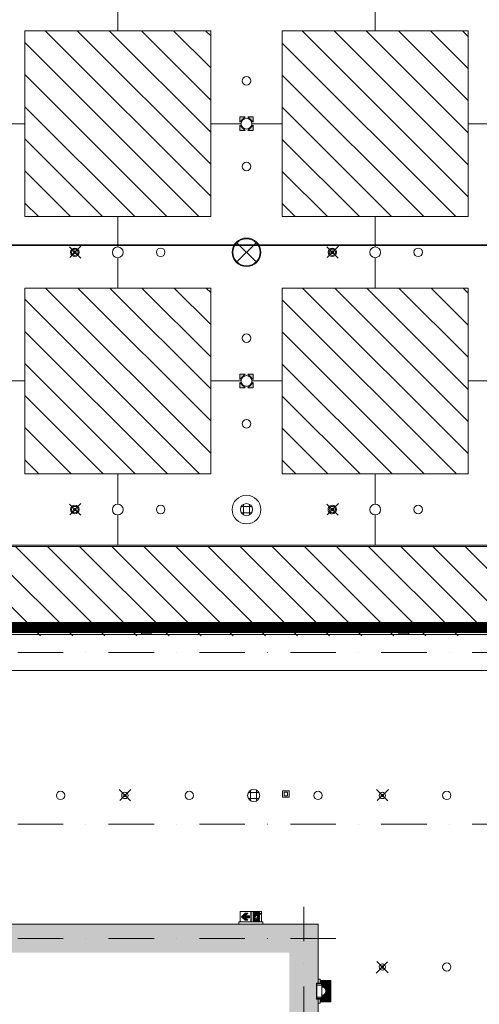
# Model space of a CAD drawing. Units: centimetres. Extents: x 17475 to 34313, y -10365 to 1760.
# Drawn here: x 21296 to 21939, y -5227 to -3849 of the extents above; entities that cross this region are included whole.
import ezdxf

# ---------------------------------------------------------------- set-up
doc = ezdxf.new("R2010")
doc.units = ezdxf.units.CM
for name, pattern in [('BH DASHED', [0.55, 0.4, -0.15]), ('Dash', [0.6, 0.3, -0.3]), ('IMPORT-DASHDOT2 _3_', [1.27, 0.635, -0.3175, 0, -0.3175])]:
    doc.linetypes.add(name, pattern=pattern)
for name, color, linetype, lineweight in [('A-CLNG', 7, 'Continuous', 9), ('A-DETL', 82, 'Continuous', 9), ('A-DETL-GENF', 7, 'Continuous', 9), ('A-DETL-MBND', 7, 'Continuous', 9), ('A-GENM', 7, 'Continuous', 9), ('A-WALL', 7, 'Continuous', 9), ('A-WALL-PATT', 7, 'Continuous', 9), ('A-WENTYLACJA', 84, 'Continuous', 9), ('E-LITE-EQPM', 7, 'Continuous', 9), ('S-GRID', 1, 'Continuous', 9), ('S-GRID-IDEN', 1, 'Continuous', 9)]:
    doc.layers.add(name, color=color, linetype=linetype, lineweight=lineweight)
doc.layers.add('A_ZAKRES_OBSZARU_OPRACOWANIA', color=230, linetype='Dash')

# ---------------------------------------------------------------- blocks, each defined once
blk = doc.blocks.new('PORTAL - PORTAL_01-12811955-sufity 0 - wystawa')
at = {"layer": 'A-GENM'}
for p, q in [((-467.5, 25), (-466.7, 25)), ((-467.5, -25), (-467.5, 25)), ((-466.7, 25), (-438.3, 25)), ((-466.7, 24.2), (-466.7, 25)), ((-466.7, 25), (-466.7, -25)), ((-438.3, 24.2), (-466.7, 24.2)), ((-438.3, -25), (-438.3, 25)), ((-438.3, 25), (-437.5, 25)), ((-438.3, 25), (-438.3, 24.2)), ((-437.5, 25), (-437.5, -25)), ((252.5, -25), (252.5, 25)), ((252.5, 25), (253.3, 25)), ((253.3, 25), (491.7, 25)), ((253.3, 24.2), (253.3, 25)), ((253.3, 25), (253.3, -25)), ((491.7, 24.2), (253.3, 24.2)), ((491.7, -25), (491.7, 25)), ((491.7, 25), (492.5, 25)), ((491.7, 25), (491.7, 24.2)), ((492.5, 25), (492.5, -25)), ((-466.7, -25), (-467.5, -25)), ((-466.7, -24.2), (-438.3, -24.2)), ((-466.7, -25), (-466.7, -24.2)), ((-438.3, -25), (-466.7, -25)), ((-438.3, -24.2), (-438.3, -25)), ((-437.5, -25), (-438.3, -25)), ((253.3, -25), (252.5, -25)), ((253.3, -25), (253.3, -24.2)), ((253.3, -24.2), (491.7, -24.2)), ((491.7, -25), (253.3, -25)), ((491.7, -24.2), (491.7, -25)), ((492.5, -25), (491.7, -25))]:
    blk.add_line(p, q, dxfattribs=at)
at = {"layer": 'A-GENM', "color": 8, "true_color": 0x808080}
for p, q in [((252.5, 25), (-437.5, 25)), ((-437.5, -25), (252.5, -25))]:
    blk.add_line(p, q, dxfattribs=at)
blk = doc.blocks.new('Moduł akustyczny Ekspozycja stała - 260 x 260-4191609-sufity 0 - wystawa')
at = {"layer": 'A-GENM'}
h = blk.add_hatch(dxfattribs=at)
h.set_pattern_fill('ANSI31', color=9, scale=10, style=0)
h.paths.add_polyline_path([(-130, 130), (130, 130), (130, -130), (-130, -130), (-130, 127.5)], flags=0)
at = {"layer": 'A-GENM', "color": 8, "true_color": 0x808080}
for p, q in [((130, 130), (-130, 130)), ((-130, 130), (-130, -130)), ((130, -130), (130, 130)), ((-130, -130), (130, -130))]:
    blk.add_line(p, q, dxfattribs=at)
blk = doc.blocks.new('Moduł betonowy Krzyż 360 - Moduł otwór duży-10841059-sufity 0 - wystawa')
at = {"layer": 'A-GENM', "color": 8, "true_color": 0x808080}
for p, q in [((-7.5, 180), (-50, 180)), ((-50, 180), (-50, 50)), ((50, 180), (7.5, 180)), ((50, 50), (50, 180)), ((-50, 50), (-180, 50)), ((-180, 50), (-180, 7.5)), ((180, 50), (50, 50)), ((180, 7.5), (180, 50)), ((-180, -7.5), (-180, -50)), ((180, -50), (180, -7.5)), ((-180, -50), (-50, -50)), ((-50, -50), (-50, -180)), ((50, -180), (50, -50)), ((50, -50), (180, -50)), ((-50, -180), (-7.5, -180)), ((7.5, -180), (50, -180))]:
    blk.add_line(p, q, dxfattribs=at)
for centre, radius, start, end in [((0, 180), 7.5, 180, 0), ((0, 120), 6, 0, 180), ((0, 120), 6, 180, 0), ((0, 0), 20, 0, 180), ((-180, 0), 7.5, 270, 90), ((-120, 0), 6, 90, 270), ((-120, 0), 6, 270, 90), ((120, 0), 6, 90, 270), ((120, 0), 6, 270, 90), ((180, 0), 7.5, 90, 270), ((0, 0), 20, 180, 360), ((0, -120), 6, 360, 180), ((0, -120), 6, 180, 360), ((0, -180), 7.5, 0, 180)]:
    blk.add_arc(centre, radius, start, end, dxfattribs=at)
blk = doc.blocks.new('Moduł betonowy Krzyż 360 - Moduł otwór duży T-10841056-sufity 0 - wystawa')
at = {"layer": 'A-GENM', "color": 8, "true_color": 0x808080}
for p, q in [((-7.5, 180), (-50, 180)), ((-50, 180), (-50, 50)), ((50, 180), (7.5, 180)), ((50, -180), (50, 180)), ((-50, 50), (-180, 50)), ((-180, 50), (-180, 7.5)), ((-180, -7.5), (-180, -50)), ((-180, -50), (-50, -50)), ((-50, -50), (-50, -180)), ((-50, -180), (-7.5, -180)), ((7.5, -180), (50, -180))]:
    blk.add_line(p, q, dxfattribs=at)
for centre, radius, start, end in [((0, 180), 7.5, 180, 0), ((0, 120), 6, 0, 180), ((0, 120), 6, 180, 0), ((0, 0), 20, 0, 180), ((-180, 0), 7.5, 270, 90), ((-120, 0), 6, 90, 270), ((-120, 0), 6, 270, 90), ((0, 0), 20, 180, 360), ((0, -120), 6, 360, 180), ((0, -120), 6, 180, 360), ((0, -180), 7.5, 0, 180)]:
    blk.add_arc(centre, radius, start, end, dxfattribs=at)
blk = doc.blocks.new('tryskacz - tryskacz korytarz-5210923-sufity 0 - wystawa')
at = {"layer": 'A-GENM', "color": 142, "true_color": 0x0080c0}
for p, q in [((7.6, 5.3), (-8.1, -10.5)), ((-7.2, 4.9), (8.5, -10.8)), ((-2, -2.3), (2, -2.3)), ((-2, -2.3), (2, -2.3)), ((0, -0.3), (0, -4.3))]:
    blk.add_line(p, q, dxfattribs=at)
blk.add_circle((0, -2.3), 4.44, dxfattribs=at)
blk = doc.blocks.new('tryskacz - tryskacz korytarz-8767128-sufity 0 - wystawa')
at = {"layer": 'A-GENM', "color": 142, "true_color": 0x0080c0}
for p, q in [((7.6, -5.3), (-8.1, 10.5)), ((-7.2, -4.9), (8.5, 10.8)), ((3.4, -1.1), (-3.7, 6)), ((3.4, -1.1), (-3.7, 6)), ((-3.3, -0.9), (3.8, 6.2)), ((-3.3, -0.9), (3.8, 6.2)), ((-2, 2.3), (2, 2.3)), ((-2, 2.3), (2, 2.3)), ((-2, 2.3), (2, 2.3)), ((0, 0.3), (0, 4.3)), ((0, 0.3), (0, 4.3)), ((0, 0.3), (0, 4.3))]:
    blk.add_line(p, q, dxfattribs=at)
for radius in [4.44, 2]:
    blk.add_circle((0, 2.3), radius, dxfattribs=at)
blk = doc.blocks.new('Moduł akustyczny opaska - 0-7507495-sufity 0 - wystawa')
at = {"layer": 'A-GENM'}
h = blk.add_hatch(dxfattribs=at)
h.set_pattern_fill('ANSI31', color=9, scale=10, style=0)
h.paths.add_polyline_path([(3218.9, 0), (3240, 0), (3240, -1520), (3235, -1520), (3235, -2480), (3240, -2480), (3240, -2504.9), (3237.6, -2504.9), (3237.6, -2515.1), (3240, -2515.1), (3240, -3123.3), (3237, -3123.3), (3237, -3125), (3222.2, -3125), (3222.2, -3139.8), (3237, -3139.8), (3237, -3156.8), (3240, -3156.8), (3240, -4680), (3046.7, -4680), (3046.7, -4673), (3033.2, -4673), (3033.2, -4680), (2686.7, -4680), (2686.7, -4673), (2673.2, -4673), (2673.2, -4680), (2205, -4680), (2205, -4677.7), (2195, -4677.7), (2195, -4680), (1846.7, -4680), (1846.7, -4673), (1833.2, -4673), (1833.2, -4680), (1366.7, -4680), (1366.7, -4673), (1353.2, -4673), (1353.2, -4680), (1006.7, -4680), (1006.7, -4673), (993.2, -4673), (993.2, -4680), (526.7, -4680), (526.7, -4673), (513.2, -4673), (513.2, -4680), (166.7, -4680), (166.7, -4673), (153.2, -4673), (153.2, -4680), (0, -4680), (0, -3156.8), (3, -3156.8), (3, -3155), (17.8, -3155), (17.8, -3140.2), (3, -3140.2), (3, -3139.8), (17.8, -3139.8), (17.8, -3125), (3, -3125), (3, -3123.3), (0, -3123.3), (0, -1596.8), (3, -1596.8), (3, -1595), (17.8, -1595), (17.8, -1580.2), (3, -1580.2), (3, -1579.8), (17.8, -1579.8), (17.8, -1565), (3, -1565), (3, -1563.3), (0, -1563.3), (0, 0), (153.2, 0), (153.2, -7), (166.7, -7), (166.7, 0), (513.2, 0), (513.2, -7), (526.7, -7), (526.7, 0), (683.2, 0), (683.2, -3), (685, -3), (685, -17.8), (699.8, -17.8), (699.8, -3), (700.2, -3), (700.2, -17.8), (715, -17.8), (715, -3), (716.7, -3), (716.7, 0), (993.2, 0), (993.2, -7), (1006.7, -7), (1006.7, 0), (1353.2, 0), (1353.2, -7), (1366.7, -7), (1366.7, 0), (1600, 0), (1600, -5), (1833.2, -5), (1833.2, -7), (1846.7, -7), (1846.7, -5), (2193.2, -5), (2193.2, -7), (2206.7, -7), (2206.7, -5), (2560, -5), (2560, 0), (2584.9, 0), (2584.9, -2.4), (2595.1, -2.4), (2595.1, 0), (2673.2, 0), (2673.2, -7), (2686.7, -7), (2686.7, 0), (3033.2, 0), (3033.2, -7), (3046.7, -7), (3046.7, 0), (3209, 0)], flags=0)
h.paths.add_polyline_path([(3110, -130), (130, -130), (130, -4550), (3110, -4550), (3110, -216.7)], flags=0)
h.paths.add_polyline_path([(3222.2, -3140.2), (3222.2, -3140.2), (3222.2, -3155), (3237, -3155), (3237, -3140.2)], flags=0)
at = {"layer": 'A-GENM', "color": 8, "true_color": 0x808080}
blk.add_line((130, -130), (3110, -130), dxfattribs=at)
blk = doc.blocks.new('oświetlenie awaryjne - oświetlenie awaryjne D3W-V26-sufity 0 - wystawa')
at = {"color": 212}
for p, q in [((-4.5, 2.2), (-4.5, -6.8)), ((-4.5, 2.2), (4.5, 2.2)), ((-2.4, -4.7), (-2.4, 0.1)), ((-2.4, 0.1), (2.4, 0.1)), ((2.4, 0.1), (2.4, -4.7)), ((4.5, 2.2), (4.5, -6.8)), ((-4.5, -6.8), (4.5, -6.8)), ((2.4, -4.7), (-2.4, -4.7))]:
    blk.add_line(p, q, dxfattribs=at)
blk = doc.blocks.new('MWP_M_Downlight - Recessed Can - TRIL 20_1030_25 116mm-11686912-sufity 0 - wystawa')
at = {"layer": 'E-LITE-EQPM', "color": 8, "true_color": 0x808080}
blk.add_circle((0, 0), 5.8, dxfattribs=at)
for start, end in [(360, 180), (180, 360)]:
    blk.add_arc((0, 0), 5.8, start, end, dxfattribs=at)
blk = doc.blocks.new('Głośniki - Śrecnica 17 cm-8446144-sufity 0 - wystawa')
at = {"layer": 'A-GENM', "color": 8, "true_color": 0x808080}
for p, q in [((-7.4, 4.2), (7.4, 4.2)), ((-4.3, 7.4), (-4.3, -7.4)), ((4.2, 7.4), (4.2, -7.4)), ((-7.4, -4.3), (7.4, -4.3))]:
    blk.add_line(p, q, dxfattribs=at)
blk.add_circle((0, 0), 8.5, dxfattribs=at)
for start, end in [(90, 270), (270, 90)]:
    blk.add_arc((0, 0), 8.5, start, end, dxfattribs=at)
blk = doc.blocks.new('oświetlenie ewakuacyjne - oświetlenie ewakuacyjne-V27-sufity 0 - wystawa')
at = {"layer": 'A-DETL-GENF'}
blk.add_hatch(color=256, dxfattribs=at).paths.add_polyline_path([(8.9, 13), (4.2, 7.9), (4.2, 4.3), (7.5, 7.9), (7.5, 2.2), (10.3, 2.2), (10.3, 7.9), (13.6, 4.3), (13.6, 7.9)], flags=0)
h = blk.add_hatch(color=256, dxfattribs=at)
h.paths.add_polyline_path([(9.5, -6.9), (8.9, -5.3), (7.8, -6.1)], flags=0)
h.paths.add_polyline_path([(15.2, -3.1), (9.1, -3.1), (9.1, -5), (9.5, -6.9), (14.8, -4.4), (14.8, -5.4), (15.1, -5.7), (15.1, -4.6), (16.2, -5.8), (16.2, -4.1)], flags=0)
h.paths.add_polyline_path([(9.2, -9.4), (8.8, -9.2), (7.1, -8.4), (7.2, -9.6), (8.6, -10.4)], flags=0)
h.paths.add_polyline_path([(9.7, -9.4), (9.2, -9.4), (8.7, -10.5)], flags=0)
h.paths.add_polyline_path([(11.6, -12), (11.8, -11.4), (11.7, -9.6), (9.7, -9.4), (8.5, -11.3)], flags=0)
h.paths.add_polyline_path([(8.1, -3.1), (2.5, -3.1), (2.5, -12), (11.6, -12), (8.1, -11.3), (6.2, -9.9), (6.1, -9.8), (6.1, -6.9), (4.8, -7.4), (4.1, -7.1), (3.8, -6.4), (4.1, -5.6), (4.8, -5.3), (6.7, -5.6), (8.1, -4.6)], flags=0)
h.paths.add_polyline_path([(14.4, -6), (10.2, -8.2), (12.8, -8.6), (13, -9.2), (13, -13.3), (13.3, -13.8), (13.3, -12.1), (15.2, -12.1), (16.2, -13), (16.2, -7.1), (15.4, -6.2)], flags=0)
at = {"layer": 'A-DETL-GENF', "color": 8, "true_color": 0x808080}
for p, q in [((16.3, 15), (1.5, 15)), ((1.5, 15), (1.5, 0.2)), ((16.3, 0.2), (16.3, 15)), ((1.5, 0.2), (16.3, 0.2)), ((8.9, 13), (4.2, 7.9)), ((4.2, 7.9), (4.2, 4.3)), ((4.2, 4.3), (7.5, 7.9)), ((7.5, 7.9), (7.5, 2.2)), ((7.5, 2.2), (10.3, 2.2)), ((13.6, 7.9), (8.9, 13)), ((10.3, 2.2), (10.3, 7.9)), ((10.3, 7.9), (13.6, 4.3)), ((13.6, 4.3), (13.6, 7.9)), ((16.3, -0.2), (1.5, -0.2)), ((1.5, -0.2), (1.5, -15)), ((8.1, -3.1), (2.5, -3.1)), ((2.5, -3.1), (2.5, -12)), ((2.5, -12), (11.6, -12)), ((6.1, -9.8), (6.1, -6.9)), ((8.1, -11.3), (6.5, -10.4)), ((6.7, -5.6), (8.1, -4.6)), ((8.8, -9.2), (7.1, -8.4)), ((7.1, -8.4), (7.1, -9.4)), ((7.2, -9.6), (8.6, -10.4)), ((8.9, -5.3), (7.8, -6.1)), ((7.8, -6.1), (9.5, -6.9)), ((8.1, -4.6), (8.1, -3.1)), ((15.2, -3.1), (9.1, -3.1)), ((9.1, -3.1), (9.1, -4.9)), ((9.5, -6.9), (14.8, -4.4)), ((11.7, -9.6), (9.7, -9.4)), ((14.4, -6), (10.2, -8.2)), ((10.2, -8.2), (12.5, -8.4)), ((11.8, -11.4), (11.8, -9.7)), ((13, -9.2), (13, -13.3)), ((13.3, -13.8), (13.3, -12.1)), ((13.3, -12.1), (15.2, -12.1)), ((14.8, -4.4), (14.8, -5.4)), ((15.1, -5.7), (15.1, -4.6)), ((15.1, -4.6), (16.2, -5.8)), ((16.2, -4.1), (15.2, -3.1)), ((15.2, -12.1), (16.2, -13)), ((16.2, -7.1), (15.6, -6.5)), ((16.2, -5.8), (16.2, -4.1)), ((16.2, -13), (16.2, -7.1)), ((16.3, -15), (16.3, -0.2)), ((1.5, -15), (16.3, -15))]:
    blk.add_line(p, q, dxfattribs=at)
at = {"layer": 'A-DETL-GENF'}
for p, q in [((1.5, 15), (1.5, 0.2)), ((16.3, 15), (1.5, 15)), ((16.3, 0.2), (16.3, 15)), ((1.5, 0.2), (16.3, 0.2)), ((8.9, 13), (4.2, 7.9)), ((4.2, 7.9), (4.2, 4.3)), ((4.2, 4.3), (7.5, 7.9)), ((7.5, 7.9), (7.5, 2.2)), ((7.5, 2.2), (10.3, 2.2)), ((13.6, 7.9), (8.9, 13)), ((10.3, 2.2), (10.3, 7.9)), ((10.3, 7.9), (13.6, 4.3)), ((13.6, 4.3), (13.6, 7.9)), ((1.5, -0.2), (1.5, -15)), ((16.3, -0.2), (1.5, -0.2)), ((8.1, -3.1), (2.5, -3.1)), ((2.5, -3.1), (2.5, -12)), ((2.5, -12), (11.6, -12)), ((6.1, -9.8), (6.1, -6.9)), ((8.1, -11.3), (6.5, -10.4)), ((6.7, -5.6), (8.1, -4.6)), ((8.8, -9.2), (7.1, -8.4)), ((7.1, -8.4), (7.1, -9.4)), ((7.2, -9.6), (8.6, -10.4)), ((8.9, -5.3), (7.8, -6.1)), ((7.8, -6.1), (9.5, -6.9)), ((8.1, -4.6), (8.1, -3.1)), ((15.2, -3.1), (9.1, -3.1)), ((9.1, -3.1), (9.1, -4.9)), ((9.5, -6.9), (14.8, -4.4)), ((11.7, -9.6), (9.7, -9.4)), ((14.4, -6), (10.2, -8.2)), ((10.2, -8.2), (12.5, -8.4)), ((11.8, -11.4), (11.8, -9.7)), ((13, -9.2), (13, -13.3)), ((13.3, -13.8), (13.3, -12.1)), ((13.3, -12.1), (15.2, -12.1)), ((14.8, -4.4), (14.8, -5.4)), ((15.1, -5.7), (15.1, -4.6)), ((15.1, -4.6), (16.2, -5.8)), ((16.2, -4.1), (15.2, -3.1)), ((15.2, -12.1), (16.2, -13)), ((16.2, -7.1), (15.6, -6.5)), ((16.2, -5.8), (16.2, -4.1)), ((16.2, -13), (16.2, -7.1)), ((16.3, -15), (16.3, -0.2))]:
    blk.add_line(p, q, dxfattribs=at)
blk.add_circle((4.8, -6.4), 1.06, dxfattribs=at)
at = {"layer": 'A-DETL-GENF', "color": 8, "true_color": 0x808080}
for centre, radius, start, end in [((4.8, -6.4), 1.06, 90, 270), ((4.8, -6.4), 1.06, 270, 90), ((8.1, -6.8), 2.01, 161.3568, 182.3296), ((7, -9.7), 0.879, 188.1992, 233.501), ((7.4, -6.7), 1.3, 123.63, 156.386), ((7.3, -9.4), 0.197, 180.3312, 253.3631), ((8.3, -10.9), 0.505, 243.7138, 58.1246), ((9.9, -6.7), 2.8, 246.0677, 265.4234), ((8.5, -4.9), 0.533, 311.5362, 0), ((13.2, -12), 1.56, 179.9127, 226.4561), ((11.7, -9.7), 0.136, 0, 101.9899), ((14.5, -11.6), 2.72, 176.8301, 205.0237), ((13.2, -12), 1.36, 212.0856, 260.7799), ((15, -8.8), 5.22, 235.9698, 250.5019), ((12.3, -9.1), 0.715, 351.454, 73.2256), ((14.1, -5.4), 0.703, 297.0926, 360), ((15.6, -5.6), 0.567, 185.6846, 210.2914), ((17.6, -4.5), 2.83, 210.0911, 226.0263)]:
    blk.add_arc(centre, radius, start, end, dxfattribs=at)
at = {"layer": 'A-DETL-GENF'}
for centre, radius, start, end in [((8.1, -6.8), 2.01, 161.3568, 182.3296), ((7, -9.7), 0.879, 188.1992, 233.501), ((7.4, -6.7), 1.3, 123.63, 156.386), ((7.3, -9.4), 0.197, 180.3312, 253.3631), ((8.3, -10.9), 0.505, 243.7138, 58.1246), ((9.9, -6.7), 2.8, 246.0677, 265.4234), ((8.5, -4.9), 0.533, 311.5362, 0), ((13.2, -12), 1.56, 179.9127, 226.4561), ((11.7, -9.7), 0.136, 0, 101.9899), ((14.5, -11.6), 2.72, 176.8301, 205.0237), ((13.2, -12), 1.36, 212.0856, 260.7799), ((15, -8.8), 5.22, 235.9698, 250.5019), ((12.3, -9.1), 0.715, 351.454, 73.2256), ((14.1, -5.4), 0.703, 297.0926, 0), ((15.6, -5.6), 0.567, 185.6846, 210.2914), ((17.6, -4.5), 2.83, 210.0911, 226.0263)]:
    blk.add_arc(centre, radius, start, end, dxfattribs=at)
at = {"layer": 'A-GENM', "color": 8, "true_color": 0x808080}
for p, q in [((-1.5, 16.7), (1.5, 16.7)), ((1.5, -16.8), (1.5, 16.7)), ((-1.5, -16.8), (1.5, -16.8))]:
    blk.add_line(p, q, dxfattribs=at)
blk = doc.blocks.new('oświetlenie ewakuacyjne - oświetlenie ewakuacyjne-V34-sufity 0 - wystawa')
at = {"layer": 'A-DETL-GENF'}
h = blk.add_hatch(color=256, dxfattribs=at)
h.paths.add_polyline_path([(9.5, 6.9), (7.8, 6.1), (8.9, 5.3)], flags=0)
h.paths.add_polyline_path([(15.2, 3.1), (16.2, 4.1), (16.2, 5.8), (15, 4.6), (15, 5.7), (14.8, 5.4), (14.8, 4.4), (9.5, 6.9), (9, 4.9), (9, 3.1)], flags=0)
h.paths.add_polyline_path([(8, 3.7), (7.9, 4.7), (6.7, 5.6), (5.6, 5.3), (7.4, 4.4), (7.9, 3.9)], flags=0)
h.paths.add_polyline_path([(14.4, 6), (15.6, 6.5), (16.2, 7.1), (16.2, 13), (15.2, 12.1), (13.3, 12.1), (13.3, 13.8), (13, 13.3), (12.8, 8.6), (12.5, 8.4), (10.2, 8.2)], flags=0)
h.paths.add_polyline_path([(9.2, 9.4), (8.6, 10.4), (7.1, 9.4), (7.3, 8.5), (8.7, 9.2)], flags=0)
h.paths.add_polyline_path([(9.6, 9.4), (8.7, 10.5), (9.2, 9.4)], flags=0)
h.paths.add_polyline_path([(11.6, 12), (8.7, 11.2), (8.8, 10.9), (9.6, 9.4), (11.8, 9.7), (11.8, 11.4)], flags=0)
h.paths.add_polyline_path([(6.1, 6.9), (6.3, 10.2), (6.6, 10.4), (8.2, 11.4), (11.6, 12), (2.5, 12), (2.7, 11.2), (3.5, 11.2), (3.7, 8.2), (3.9, 8.2), (4.1, 7.1), (4.8, 7.4), (5.3, 7.3)], flags=0)
for points in [[(1.5, -15), (16.3, -15), (16.3, -0.2), (9.4, -0.4), (8.8, -1.9), (9, -2), (8.6, -2.9), (7, -4.8), (5, -5.6), (3.9, -5.6), (3.9, -8.3), (3.5, -8.3), (3.5, -11.3), (1.5, -11.3), (1.5, -13.5)], [(8.9, -13), (13.6, -7.9), (13.6, -4.3), (10.3, -7.9), (10.3, -2.2), (8.8, -2.3), (8.6, -2.9), (7.5, -4.4), (7.5, -7.9), (5, -5.5), (5, -5.6), (4.2, -5.6), (4.2, -7.9)]]:
    blk.add_hatch(color=256, dxfattribs=at).paths.add_polyline_path(points, flags=0)
at = {"layer": 'A-GENM'}
blk.add_hatch(color=256, dxfattribs=at).paths.add_polyline_path([(9.3, 0.2), (16.3, 0.2), (16.3, 15), (1.5, 15), (1.5, 11.2), (3.5, 11.2), (3.5, 8.2), (3.9, 8.2), (3.9, 5.6), (5.1, 5.5), (7.4, 4.4), (8.3, 3.4), (8.9, 1.9), (9.4, 0.4)], flags=0)
at = {"layer": 'A-DETL-GENF', "color": 8, "true_color": 0x808080}
for p, q in [((16.3, 15), (1.5, 15)), ((1.5, 15), (1.5, 11.2)), ((16.3, 0.2), (16.3, 15)), ((11.6, 12), (2.5, 12)), ((2.5, 12), (2.5, 11.2)), ((6.1, 6.9), (6.1, 9.8)), ((6.5, 10.4), (8.1, 11.3)), ((8, 4.6), (6.7, 5.6)), ((7.1, 9.4), (7.1, 8.4)), ((7.1, 8.4), (8.7, 9.2)), ((8.6, 10.4), (7.2, 9.6)), ((9.5, 6.9), (7.8, 6.1)), ((7.8, 6.1), (8.9, 5.3)), ((8, 3.7), (8, 4.6)), ((9, 4.9), (9, 3.1)), ((9, 3.1), (15.2, 3.1)), ((9.3, 0.2), (16.3, 0.2)), ((14.8, 4.4), (9.5, 6.9)), ((9.6, 9.4), (11.6, 9.6)), ((12.5, 8.4), (10.2, 8.2)), ((10.2, 8.2), (14.4, 6)), ((11.8, 9.7), (11.8, 11.4)), ((13, 13.3), (13, 9.2)), ((13.3, 12.1), (13.3, 13.8)), ((15.2, 12.1), (13.3, 12.1)), ((14.8, 5.4), (14.8, 4.4)), ((16.2, 5.8), (15, 4.6)), ((15, 4.6), (15, 5.7)), ((16.2, 13), (15.2, 12.1)), ((15.2, 3.1), (16.2, 4.1)), ((15.6, 6.5), (16.2, 7.1)), ((16.2, 7.1), (16.2, 13)), ((16.2, 4.1), (16.2, 5.8)), ((1.5, -11.3), (1.5, -15)), ((4.2, -5.6), (4.2, -7.9)), ((4.2, -7.9), (8.9, -13)), ((7.5, -7.9), (5.3, -5.5)), ((7.5, -4.4), (7.5, -7.9)), ((10.3, -2.2), (8.9, -2.2)), ((8.9, -13), (13.6, -7.9)), ((16.3, -0.2), (9.3, -0.2)), ((10.3, -7.9), (10.3, -2.2)), ((13.6, -4.3), (10.3, -7.9)), ((13.6, -7.9), (13.6, -4.3)), ((16.3, -15), (16.3, -0.2)), ((1.5, -15), (16.3, -15))]:
    blk.add_line(p, q, dxfattribs=at)
at = {"layer": 'A-DETL-GENF'}
for p, q in [((1.5, 15), (16.3, 15)), ((1.5, 11.2), (1.5, 15)), ((16.3, 15), (16.3, 0.2)), ((2.5, 12), (11.6, 12)), ((2.5, 11.2), (2.5, 12)), ((6.1, 9.8), (6.1, 6.9)), ((8.1, 11.3), (6.5, 10.4)), ((6.7, 5.6), (8, 4.6)), ((7.1, 8.4), (7.1, 9.4)), ((8.7, 9.2), (7.1, 8.4)), ((7.2, 9.6), (8.6, 10.4)), ((7.8, 6.1), (9.5, 6.9)), ((8.9, 5.3), (7.8, 6.1)), ((8, 4.6), (8, 3.7)), ((9, 3.1), (9, 4.9)), ((15.2, 3.1), (9, 3.1)), ((16.3, 0.2), (9.3, 0.2)), ((9.5, 6.9), (14.8, 4.4)), ((11.6, 9.6), (9.6, 9.4)), ((10.2, 8.2), (12.5, 8.4)), ((14.4, 6), (10.2, 8.2)), ((11.8, 11.4), (11.8, 9.7)), ((13, 9.2), (13, 13.3)), ((13.3, 13.8), (13.3, 12.1)), ((13.3, 12.1), (15.2, 12.1)), ((14.8, 4.4), (14.8, 5.4)), ((15, 4.6), (16.2, 5.8)), ((15, 5.7), (15, 4.6)), ((15.2, 12.1), (16.2, 13)), ((16.2, 4.1), (15.2, 3.1)), ((16.2, 7.1), (15.6, 6.5)), ((16.2, 13), (16.2, 7.1)), ((16.2, 5.8), (16.2, 4.1)), ((1.5, -15), (1.5, -11.3)), ((4.2, -7.9), (4.2, -5.6)), ((8.9, -13), (4.2, -7.9)), ((5.3, -5.5), (7.5, -7.9)), ((7.5, -7.9), (7.5, -4.4)), ((8.9, -2.2), (10.3, -2.2)), ((13.6, -7.9), (8.9, -13)), ((9.3, -0.2), (16.3, -0.2)), ((10.3, -2.2), (10.3, -7.9)), ((10.3, -7.9), (13.6, -4.3)), ((13.6, -4.3), (13.6, -7.9)), ((16.3, -0.2), (16.3, -15)), ((16.3, -15), (1.5, -15))]:
    blk.add_line(p, q, dxfattribs=at)
for centre, radius, start, end in [((4.8, 6.4), 1.06, 90, 166.1769), ((4.8, 6.4), 1.06, 193.8231, 249.2222), ((4.8, 6.4), 1.06, 287.8661, 90), ((7, 9.7), 0.879, 126.499, 171.8008), ((8.1, 6.8), 2.01, 177.6704, 198.6432), ((7.4, 6.7), 1.3, 203.614, 236.37), ((7.2, 9.4), 0.197, 106.6369, 179.6688), ((8.3, 10.9), 0.505, 301.8754, 116.2862), ((9.9, 6.7), 2.8, 94.5766, 113.9323), ((8.5, 4.9), 0.533, 0, 48.4638), ((13.2, 12), 1.56, 133.5439, 180.0873), ((11.7, 9.7), 0.136, 258.0101, 0), ((14.5, 11.6), 2.72, 154.9763, 183.1699), ((15, 8.8), 5.22, 109.4981, 124.0302), ((13.2, 12), 1.36, 99.2201, 147.9144), ((12.3, 9.1), 0.715, 286.7744, 8.546), ((14.1, 5.4), 0.703, 0, 62.9074), ((15.6, 5.6), 0.567, 149.7086, 174.3154), ((17.6, 4.5), 2.83, 133.9737, 149.9089)]:
    blk.add_arc(centre, radius, start, end, dxfattribs=at)
at = {"layer": 'A-DETL-GENF', "color": 8, "true_color": 0x808080}
for centre, radius, start, end in [((4.8, 6.4), 1.06, 90, 150), ((4.8, 6.4), 1.06, 210, 225), ((4.8, 6.4), 1.06, 300, 90), ((7, 9.7), 0.879, 126.499, 171.8008), ((8.1, 6.8), 2.01, 177.6704, 198.6432), ((7.4, 6.7), 1.3, 203.614, 236.37), ((7.2, 9.4), 0.197, 106.6369, 179.6688), ((8.3, 10.9), 0.505, 301.8754, 116.2862), ((9.9, 6.7), 2.8, 94.5766, 113.9323), ((8.5, 4.9), 0.533, 360, 48.4638), ((13.2, 12), 1.56, 133.5439, 180.0873), ((11.7, 9.7), 0.136, 258.0101, 360), ((14.5, 11.6), 2.72, 154.9763, 183.1699), ((15, 8.8), 5.22, 109.4981, 124.0302), ((13.2, 12), 1.36, 99.2201, 147.9144), ((12.3, 9.1), 0.715, 286.7744, 300.403), ((12.3, 9.1), 0.715, 300.4207, 8.546), ((14.1, 5.4), 0.703, 0, 62.9074), ((15.6, 5.6), 0.567, 149.7086, 174.3154), ((17.6, 4.5), 2.83, 133.9737, 149.9089)]:
    blk.add_arc(centre, radius, start, end, dxfattribs=at)
at = {"layer": 'A-GENM', "color": 8, "true_color": 0x808080}
for p, q in [((-1.5, 16.7), (1.5, 16.7)), ((1.5, 11.2), (1.5, 16.7)), ((1.5, -16.8), (1.5, -11.3)), ((-1.5, -16.8), (1.5, -16.8))]:
    blk.add_line(p, q, dxfattribs=at)
blk = doc.blocks.new('Wnęka ROP śc szewron - Wnęka ROP śc szewron-V36-sufity 0 - wystawa')
at = {"layer": 'A-GENM'}
h = blk.add_hatch(color=256, dxfattribs=at)
h.paths.add_polyline_path([(21718.2, -5219.2), (21718.2, -5217), (21711.6, -5217), (21711.6, -5219.2), (21715.5, -5219.2)], flags=0)
h.paths.add_polyline_path([(21715.5, -5200.5), (21718.2, -5200.3), (21718.2, -5198.3), (21711.6, -5198.3), (21711.6, -5200.5), (21712.2, -5200.5)], flags=0)
for p, q in [((21711.2, -5198.3), (21711.2, -5197.5)), ((21711.2, -5197.5), (21718.2, -5197.5)), ((21711.2, -5198.3), (21711.6, -5198.3)), ((21711.2, -5219.2), (21711.2, -5198.3)), ((21718.2, -5198.3), (21711.2, -5198.3)), ((21711.6, -5198.3), (21711.6, -5219.2)), ((21718.2, -5197.5), (21718.2, -5198.3)), ((21711.6, -5219.2), (21711.2, -5219.2)), ((21711.2, -5220), (21711.2, -5219.2)), ((21711.2, -5219.2), (21718.2, -5219.2)), ((21718.2, -5220), (21711.2, -5220)), ((21718.2, -5219.2), (21718.2, -5220))]:
    blk.add_line(p, q, dxfattribs=at)
at = {"layer": 'A-GENM', "color": 8, "true_color": 0x808080}
for p, q in [((21718.2, -5200.3), (21718.2, -5198.3)), ((21718.2, -5219.2), (21718.2, -5217))]:
    blk.add_line(p, q, dxfattribs=at)
blk = doc.blocks.new('Kamera kopułkowa - Kamera kopułkowa-10075805-sufity 0 - wystawa')
at = {"layer": 'A-GENM', "color": 8, "true_color": 0x808080}
for p, q in [((-8.3, 0), (-8.3, -7)), ((-8.3, -7), (8.2, -7)), ((8.2, -7), (8.2, 0))]:
    blk.add_line(p, q, dxfattribs=at)
at = {"layer": 'A-GENM', "color": 8, "true_color": 0x808080, "flags": 128}
for points in [[(0, -12.7), (-0.2, -12.7), (-0.5, -12.7), (-0.7, -12.7), (-0.9, -12.6), (-1.1, -12.6), (-1.4, -12.5), (-1.6, -12.5), (-1.8, -12.4), (-2, -12.3), (-2.2, -12.3), (-2.4, -12.2), (-2.6, -12.1), (-2.8, -11.9), (-3, -11.8), (-3.2, -11.7), (-3.4, -11.6), (-3.6, -11.4), (-3.8, -11.3), (-3.9, -11.1), (-4.1, -11), (-4.2, -10.8), (-4.4, -10.6), (-4.5, -10.5), (-4.7, -10.3), (-4.8, -10.1), (-4.9, -9.9), (-5, -9.7), (-5.1, -9.5), (-5.2, -9.3), (-5.3, -9.1), (-5.4, -8.9), (-5.5, -8.6), (-5.5, -8.4), (-5.6, -8.2), (-5.6, -8), (-5.7, -7.7), (-5.7, -7.5), (-5.7, -7.3), (-5.7, -7.1), (-5.7, -7)], [(5.7, -7), (5.7, -7.2), (5.7, -7.5), (5.7, -7.7), (5.6, -7.9), (5.6, -8.1), (5.5, -8.4), (5.5, -8.6), (5.4, -8.8), (5.3, -9), (5.3, -9.2), (5.2, -9.4), (5.1, -9.6), (4.9, -9.8), (4.8, -10), (4.7, -10.2), (4.6, -10.4), (4.4, -10.6), (4.3, -10.8), (4.1, -10.9), (4, -11.1), (3.8, -11.2), (3.6, -11.4), (3.5, -11.5), (3.3, -11.7), (3.1, -11.8), (2.9, -11.9), (2.7, -12), (2.5, -12.1), (2.3, -12.2), (2.1, -12.3), (1.9, -12.4), (1.6, -12.5), (1.4, -12.5), (1.2, -12.6), (1, -12.6), (0.7, -12.7), (0.5, -12.7), (0.3, -12.7), (0.1, -12.7), (0, -12.7)]]:
    blk.add_lwpolyline(points, dxfattribs=at)
blk = doc.blocks.new('detektor dymu liniowy - h 2_15-V45-sufity 0 - wystawa')
at = {"layer": 'A-GENM', "color": 8, "true_color": 0x808080}
for p, q in [((-6.8, -5), (-6.8, -7)), ((-6.8, -7), (6.8, -7)), ((6.8, -5), (6.8, -7))]:
    blk.add_line(p, q, dxfattribs=at)

msp = doc.modelspace()

# ---------------------------------------------------------------- hatches: boundary and pattern name
at = {"layer": 'A-DETL-GENF'}
h = msp.add_hatch(color=256, dxfattribs=at)
h.paths.add_polyline_path([(21622.7, -4004.5), (21622.7, -3997), (21615.2, -4004.5)], flags=0)
h.paths.add_polyline_path([(21603.7, -4004.5), (21611.2, -4004.5), (21603.7, -3997)], flags=0)
h.paths.add_polyline_path([(21622.7, -3993), (21622.7, -3985.5), (21615.2, -3985.5)], flags=0)
h.paths.add_polyline_path([(21603.7, -3993), (21611.2, -3985.5), (21603.7, -3985.5)], flags=0)
h = msp.add_hatch(color=256, dxfattribs=at)
h.paths.add_polyline_path([(21622.7, -4364.5), (21622.7, -4357), (21615.2, -4364.5)], flags=0)
h.paths.add_polyline_path([(21603.7, -4364.5), (21611.2, -4364.5), (21603.7, -4357)], flags=0)
h.paths.add_polyline_path([(21622.7, -4353), (21622.7, -4345.5), (21615.2, -4345.5)], flags=0)
h.paths.add_polyline_path([(21603.7, -4353), (21611.2, -4345.5), (21603.7, -4345.5)], flags=0)
at = {"layer": 'A-WALL-PATT'}
h = msp.add_hatch(color=256, dxfattribs=at)
h.paths.add_polyline_path([(21613.1, -5155), (21713.2, -5155), (21713.2, -5115), (20993.7, -5115), (20993.7, -5116), (20992.7, -5116), (20992.7, -5115), (20700.7, -5115), (20700.7, -5155), (21544.8, -5155)], flags=0)
h.paths.add_polyline_path([(20550.7, -5155), (20550.7, -5115), (20528.2, -5115), (20528.2, -5155)], flags=0)
h = msp.add_hatch(color=256, dxfattribs=at)
h.paths.add_polyline_path([(21681.4, -6950), (21713.2, -6950), (21713.2, -6810), (21673.2, -6810), (21673.2, -6950)], flags=0)
h.paths.add_polyline_path([(21681.4, -6547.5), (21713.2, -6547.5), (21713.2, -6315.5), (21712.2, -6315.5), (21712.2, -6314.5), (21713.2, -6314.5), (21713.2, -5835.5), (21712.2, -5835.5), (21712.2, -5834.5), (21713.2, -5834.5), (21713.2, -5220), (21711.2, -5220), (21711.2, -5197.5), (21713.2, -5197.5), (21713.2, -5155), (21673.2, -5155), (21673.2, -6547.5)], flags=0)

# ---------------------------------------------------------------- linework, layer by layer
at = {"layer": 'A-CLNG'}
for centre, start, end in [((21353.2, -4935), 0, 180), ((21533.2, -4935), 0, 180), ((21713.2, -4935), 0, 180), ((21893.2, -4935), 0, 180), ((21353.2, -4935), 180, 0), ((21533.2, -4935), 180, 0), ((21713.2, -4935), 180, 0), ((21893.2, -4935), 180, 0), ((21893.2, -5175), 0, 180), ((21893.2, -5175), 180, 0)]:
    msp.add_arc(centre, 5.8, start, end, dxfattribs=at)
at = {"layer": 'A-DETL', "linetype": 'BH DASHED', "lineweight": 35}
msp.add_line((22853.2, -4695), (19653.2, -4695), dxfattribs=at)
at = {"layer": 'A-DETL-MBND'}
for p, q in [((21603.7, -3993), (21611.2, -3985.5)), ((21611.2, -3985.5), (21603.7, -3985.5)), ((21603.7, -3985.5), (21603.7, -3993)), ((21622.7, -3985.5), (21615.2, -3985.5)), ((21615.2, -3985.5), (21622.7, -3993)), ((21622.7, -3993), (21622.7, -3985.5)), ((21603.7, -3997), (21603.7, -4004.5)), ((21611.2, -4004.5), (21603.7, -3997)), ((21603.7, -4004.5), (21611.2, -4004.5)), ((21622.7, -3997), (21615.2, -4004.5)), ((21615.2, -4004.5), (21622.7, -4004.5)), ((21622.7, -4004.5), (21622.7, -3997)), ((21603.7, -4353), (21611.2, -4345.5)), ((21611.2, -4345.5), (21603.7, -4345.5)), ((21603.7, -4345.5), (21603.7, -4353)), ((21622.7, -4345.5), (21615.2, -4345.5)), ((21615.2, -4345.5), (21622.7, -4353)), ((21622.7, -4353), (21622.7, -4345.5)), ((21603.7, -4357), (21603.7, -4364.5)), ((21611.2, -4364.5), (21603.7, -4357)), ((21603.7, -4364.5), (21611.2, -4364.5)), ((21622.7, -4357), (21615.2, -4364.5)), ((21615.2, -4364.5), (21622.7, -4364.5)), ((21622.7, -4364.5), (21622.7, -4357))]:
    msp.add_line(p, q, dxfattribs=at)
at = {"layer": 'A-WALL'}
for p, q in [((20993.7, -5115), (21713.2, -5115)), ((21713.2, -5115), (21713.2, -5197.5)), ((21713.2, -5197.5), (21711.2, -5197.5)), ((21711.2, -5197.5), (21711.2, -5220)), ((21711.2, -5220), (21713.2, -5220)), ((21713.2, -5220), (21713.2, -5834.5))]:
    msp.add_line(p, q, dxfattribs=at)
at = {"layer": 'A-WENTYLACJA'}
for p, q in [((21626.6, -4161.6), (21599.7, -4188.4)), ((21599.7, -4161.6), (21626.6, -4188.4))]:
    msp.add_line(p, q, dxfattribs=at)
msp.add_circle((21613.2, -4175), 19, dxfattribs=at)
at = {"layer": 'A_ZAKRES_OBSZARU_OPRACOWANIA', "ltscale": 50, "const_width": 15}
msp.add_lwpolyline([(22858.2, -4700), (22858.2, -50), (19648.2, -50), (19648.2, -4700)], close=True, dxfattribs=at)
at = {"layer": 'S-GRID', "linetype": 'IMPORT-DASHDOT2 _3_', "ltscale": 100}
for p, q in [((19132.6, -4735), (22928.5, -4735)), ((19132.6, -4975), (32693.2, -4975)), ((21693.2, -7935), (21693.2, -5091)), ((19132.6, -5135), (21759, -5135))]:
    msp.add_line(p, q, dxfattribs=at)
at = {"layer": 'S-GRID-IDEN', "linetype": 'Dash', "ltscale": 50, "const_width": 2}
msp.add_lwpolyline([(32853.2, -4165), (18973.2, -4165)], dxfattribs=at)

# ---------------------------------------------------------------- block references
at = {"layer": 'A-GENM', "color": 8, "true_color": 0x808080, "extrusion": (0, 0, -1)}
for name, p, rotation in [('Moduł akustyczny opaska - 0-7507495-sufity 0 - wystawa', (-19633.2, -4716.8), 180), ('Moduł akustyczny Ekspozycja stała - 260 x 260-4191609-sufity 0 - wystawa', (-21433.2, -3995), 180), ('Moduł akustyczny Ekspozycja stała - 260 x 260-4191609-sufity 0 - wystawa', (-21793.2, -3995), 180), ('Moduł akustyczny Ekspozycja stała - 260 x 260-4191609-sufity 0 - wystawa', (-21433.2, -4355), 180), ('Moduł akustyczny Ekspozycja stała - 260 x 260-4191609-sufity 0 - wystawa', (-21793.2, -4355), 180), ('Moduł betonowy Krzyż 360 - Moduł otwór duży T-10841056-sufity 0 - wystawa', (-21253.2, -4535), 270.0000000000003), ('Moduł betonowy Krzyż 360 - Moduł otwór duży T-10841056-sufity 0 - wystawa', (-21613.2, -4535), 270.0000000000002), ('Moduł betonowy Krzyż 360 - Moduł otwór duży T-10841056-sufity 0 - wystawa', (-21973.2, -4535), 269.9999999999999)]:
    msp.add_blockref(name, p, dxfattribs=dict(at, rotation=rotation))
for p in [(-21253.2, -3815), (-21613.2, -3815), (-21973.2, -3815), (-21253.2, -4175), (-21613.2, -4175), (-21973.2, -4175)]:
    msp.add_blockref('Moduł betonowy Krzyż 360 - Moduł otwór duży-10841059-sufity 0 - wystawa', p, dxfattribs=at)
at = {"layer": 'A-GENM', "color": 142, "true_color": 0x0080c0, "extrusion": (0, 0, -1)}
for name, p, rotation in [('tryskacz - tryskacz korytarz-8767128-sufity 0 - wystawa', (-21370.9, -4174.9), 89.99999999999984), ('tryskacz - tryskacz korytarz-8767128-sufity 0 - wystawa', (-21730.9, -4174.9), 89.99999999999984), ('tryskacz - tryskacz korytarz-8767128-sufity 0 - wystawa', (-21370.9, -4534.9), 89.99999999999984), ('tryskacz - tryskacz korytarz-8767128-sufity 0 - wystawa', (-21730.9, -4534.9), 89.99999999999984), ('tryskacz - tryskacz korytarz-5210923-sufity 0 - wystawa', (-21443.2, -4937.3), 180), ('tryskacz - tryskacz korytarz-5210923-sufity 0 - wystawa', (-21803.2, -4937.3), 180)]:
    msp.add_blockref(name, p, dxfattribs=dict(at, rotation=rotation))
at = {"layer": 'A-GENM', "color": 8, "true_color": 0x808080}
for name, p in [('Głośniki - Śrecnica 17 cm-8446144-sufity 0 - wystawa', (21613.2, -4535)), ('PORTAL - PORTAL_01-12811955-sufity 0 - wystawa', (21700.7, -4735)), ('Głośniki - Śrecnica 17 cm-8446144-sufity 0 - wystawa', (21623.2, -4935)), ('oświetlenie ewakuacyjne - oświetlenie ewakuacyjne-V34-sufity 0 - wystawa', (21714.7, -5208.7)), ('Wnęka ROP śc szewron - Wnęka ROP śc szewron-V36-sufity 0 - wystawa', (0, 0))]:
    msp.add_blockref(name, p, dxfattribs=at)
for name, p, rotation in [('detektor dymu liniowy - h 2_15-V45-sufity 0 - wystawa', (21473.2, -4715), 180), ('detektor dymu liniowy - h 2_15-V45-sufity 0 - wystawa', (21833.2, -4715), 180), ('oświetlenie ewakuacyjne - oświetlenie ewakuacyjne-V27-sufity 0 - wystawa', (21619.4, -5113.5), 90.00000000000091), ('Kamera kopułkowa - Kamera kopułkowa-10075805-sufity 0 - wystawa', (21711.6, -5208.7), 89.99999999999933)]:
    msp.add_blockref(name, p, dxfattribs=dict(at, rotation=rotation))
at = {"layer": 'A-GENM', "color": 142, "true_color": 0x0080c0, "extrusion": (0, 0, -1)}
msp.add_blockref('tryskacz - tryskacz korytarz-5210923-sufity 0 - wystawa', (-21803.2, -5172.7), dxfattribs=at)
at = {"layer": 'E-LITE-EQPM', "color": 8, "true_color": 0x808080}
for p in [(21353.2, -4935), (21533.2, -4935), (21713.2, -4935), (21893.2, -4935), (21893.2, -5175)]:
    msp.add_blockref('MWP_M_Downlight - Recessed Can - TRIL 20_1030_25 116mm-11686912-sufity 0 - wystawa', p, dxfattribs=at)
at = {"layer": 'E-LITE-EQPM', "extrusion": (0, 0, -1), "rotation": 180}
msp.add_blockref('oświetlenie awaryjne - oświetlenie awaryjne D3W-V26-sufity 0 - wystawa', (-21668.2, -4935.3), dxfattribs=at)

doc.saveas('drawing.dxf')
